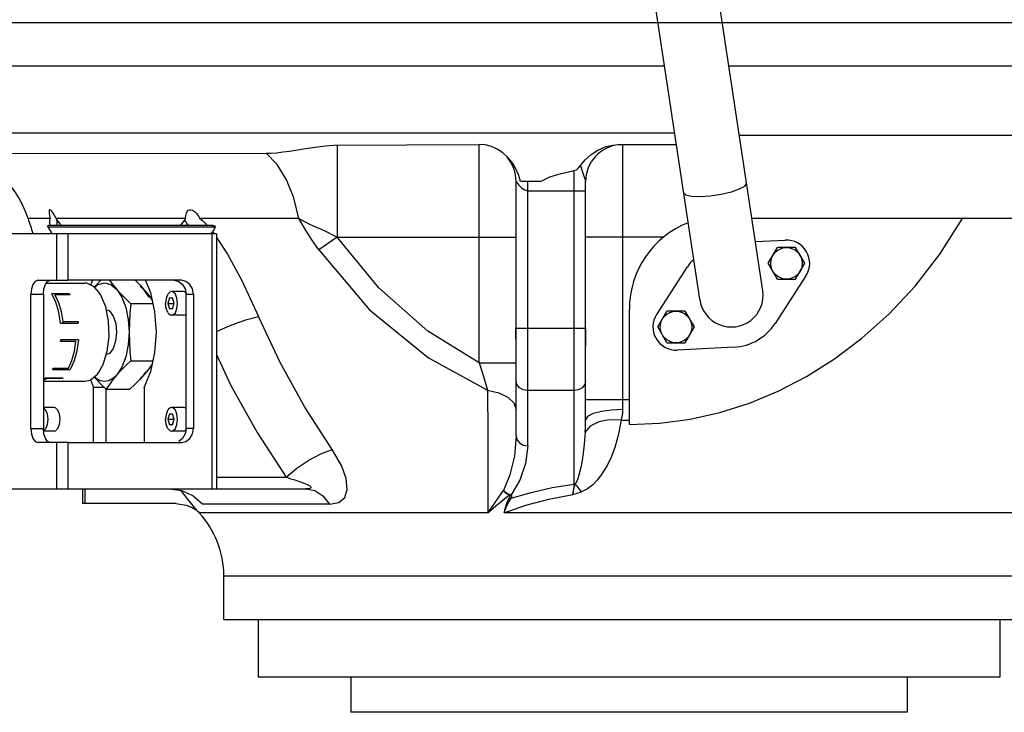
# Model space of a CAD drawing. Units: millimetres. Extents: x 464140 to 1167266, y -227914 to 289850.
# Drawn here: x 663808 to 664352, y -28161 to -27778 of the extents above; entities that cross this region are included whole.
import ezdxf

# ---------------------------------------------------------------- set-up
doc = ezdxf.new("R2010")
doc.units = ezdxf.units.MM
doc.header["$LTSCALE"] = 1000
doc.header["$MEASUREMENT"] = 0
doc.layers.add('CABLETRAY', color=1, linetype='Continuous')
doc.layers.add('UNIT-SHORT', color=7, linetype='Continuous')

# ---------------------------------------------------------------- blocks, each defined once
blk = doc.blocks.new('1000RT变频')
at = {"layer": 'UNIT-SHORT', "color": 7, "linetype": 'Continuous'}
for p, q in [((410.227, 196.555), (410.227, 203.612)), ((412.407, 203.646), (412.407, 186.669)), ((413.857, 203.646), (413.857, 186.888)), ((411.963, 203.292), (411.967, 195.481)), ((404.727, 201.873), (404.727, 194.623)), ((405.911, 200.548), (405.815, 200.516)), ((406.027, 200.56), (405.911, 200.548)), ((406.027, 200.56), (406.027, 200.289)), ((406.027, 200.56), (408.927, 200.56)), ((408.927, 200.56), (408.927, 200.289)), ((409.043, 200.548), (408.927, 200.56)), ((409.139, 200.516), (409.043, 200.548)), ((410.557, 200.143), (410.557, 200.62)), ((405.75, 200.468), (405.727, 200.41)), ((405.727, 200), (405.727, 200.41)), ((405.815, 200.516), (405.75, 200.468)), ((409.204, 200.468), (409.139, 200.516)), ((409.227, 200.41), (409.204, 200.468)), ((409.227, 200.41), (409.227, 200)), ((405.727, 200.139), (405.75, 200.197)), ((405.75, 200.197), (405.815, 200.245)), ((405.815, 200.245), (405.911, 200.278)), ((405.911, 200.278), (406.027, 200.289)), ((405.971, 200.054), (405.971, 200.289)), ((405.978, 200.284), (406.027, 200.233)), ((408.927, 200.289), (406.027, 200.289)), ((406.027, 200.233), (406.116, 200.198)), ((406.116, 200.198), (406.227, 200.185)), ((406.227, 200.185), (406.338, 200.198)), ((406.338, 200.198), (406.427, 200.233)), ((406.427, 200.233), (406.483, 200.289)), ((406.483, 200.054), (406.483, 200.289)), ((407.047, 200.289), (407.047, 199.397)), ((407.106, 200.21), (407.069, 200.289)), ((407.093, 200.289), (407.119, 200.244)), ((407.106, 199.881), (407.106, 200.21)), ((407.119, 200.244), (407.119, 199.863)), ((408.927, 200.289), (409.043, 200.278)), ((409.043, 200.278), (409.139, 200.245)), ((409.139, 200.245), (409.204, 200.197)), ((409.167, 200.225), (409.167, 199.397)), ((409.204, 200.197), (409.227, 200.139)), ((410.279, 200.131), (410.227, 200.121)), ((410.279, 200.131), (410.254, 200.116)), ((410.311, 200.151), (410.279, 200.131)), ((410.344, 200.171), (410.311, 200.151)), ((410.377, 200.191), (410.344, 200.171)), ((410.377, 200.191), (410.387, 200.195)), ((410.377, 200.191), (410.377, 196.579)), ((410.387, 200.195), (410.395, 200.196)), ((410.395, 200.196), (410.4, 200.195)), ((410.4, 200.195), (410.403, 200.193)), ((410.403, 200.193), (410.405, 200.19)), ((410.405, 200.19), (410.407, 200.187)), ((410.407, 200.187), (410.407, 200.182)), ((410.407, 196.639), (410.407, 200.182)), ((410.407, 200.145), (410.465, 200.148)), ((410.465, 200.148), (410.515, 200.147)), ((410.515, 200.147), (410.557, 200.143)), ((410.623, 200.156), (410.557, 200.143)), ((410.676, 200.165), (410.623, 200.156)), ((410.714, 200.167), (410.676, 200.165)), ((410.738, 200.164), (410.714, 200.167)), ((410.715, 200.104), (410.739, 200.127)), ((410.75, 200.157), (410.738, 200.164)), ((410.739, 200.127), (410.75, 200.144)), ((410.75, 200.144), (410.75, 200.157)), ((404.727, 200), (405.727, 200)), ((405.727, 199.754), (405.727, 200)), ((405.971, 200.054), (405.977, 200.025)), ((405.977, 200.025), (406.027, 199.974)), ((406.027, 199.974), (406.116, 199.939)), ((406.116, 199.939), (406.227, 199.926)), ((406.227, 199.926), (406.338, 199.939)), ((406.338, 199.939), (406.427, 199.974)), ((406.427, 199.974), (406.476, 200.025)), ((406.476, 200.025), (406.483, 200.054)), ((407.304, 200.09), (407.304, 199.709)), ((407.304, 200.09), (407.318, 200.082)), ((407.318, 200.082), (407.329, 200.076)), ((407.329, 200.076), (407.329, 199.747)), ((407.909, 199.587), (407.909, 199.916)), ((407.909, 199.916), (407.945, 199.913)), ((407.945, 199.531), (407.945, 199.913)), ((408.305, 199.916), (408.542, 199.953)), ((408.305, 199.916), (408.305, 199.535)), ((408.542, 199.953), (408.756, 200.017)), ((408.746, 199.962), (408.554, 199.904)), ((408.91, 200.038), (408.746, 199.962)), ((408.756, 200.017), (408.933, 200.104)), ((408.91, 199.709), (408.91, 200.038)), ((408.933, 199.723), (408.933, 200.104)), ((409.227, 200), (409.227, 199.754)), ((409.227, 200), (410.227, 200)), ((410.254, 200.116), (410.227, 200.103)), ((410.407, 199.993), (410.448, 199.991)), ((410.407, 199.898), (410.446, 199.93)), ((410.446, 199.93), (410.486, 199.961)), ((410.448, 199.991), (410.488, 199.99)), ((410.486, 199.961), (410.538, 200)), ((410.488, 199.99), (410.527, 199.992)), ((410.547, 200.008), (410.538, 200)), ((410.557, 200.016), (410.547, 200.008)), ((410.557, 200.016), (410.624, 200.047)), ((410.557, 197.219), (410.557, 200.016)), ((410.624, 200.047), (410.677, 200.077)), ((410.677, 200.077), (410.715, 200.104)), ((404.727, 199.754), (405.727, 199.754)), ((405.727, 199.754), (405.727, 197.312)), ((407.112, 199.872), (407.106, 199.881)), ((407.119, 199.863), (407.112, 199.872)), ((407.488, 199.625), (407.304, 199.709)), ((407.329, 199.747), (407.498, 199.673)), ((408.31, 199.873), (408.305, 199.882)), ((408.324, 199.868), (408.31, 199.873)), ((408.341, 199.867), (408.324, 199.868)), ((408.554, 199.904), (408.341, 199.867)), ((408.341, 199.867), (408.341, 199.538)), ((408.92, 199.715), (408.91, 199.709)), ((408.933, 199.723), (408.92, 199.715)), ((409.227, 197.312), (409.227, 199.754)), ((409.227, 199.754), (410.227, 199.754)), ((407.706, 199.565), (407.488, 199.625)), ((407.498, 199.673), (407.694, 199.619)), ((407.694, 199.619), (407.909, 199.587)), ((407.945, 199.531), (407.706, 199.565)), ((408.341, 199.538), (408.305, 199.535)), ((404.407, 199.396), (404.412, 199.446)), ((404.407, 197.424), (404.407, 199.396)), ((404.727, 199.396), (404.407, 199.396)), ((404.727, 199.446), (404.412, 199.446)), ((407.08, 199.271), (406.918, 199.204)), ((407.047, 199.397), (407.074, 199.278)), ((407.074, 199.278), (407.198, 199.124)), ((409.083, 199.19), (409.163, 199.351)), ((409.227, 199.232), (409.125, 199.274)), ((409.163, 199.351), (409.167, 199.397)), ((405.727, 199.204), (406.918, 199.204)), ((406.918, 199.204), (406.918, 198.975)), ((406.981, 199.043), (407.083, 199.144)), ((407.042, 198.97), (407.058, 199.063)), ((407.058, 199.063), (407.106, 199.152)), ((407.083, 199.144), (407.143, 199.199)), ((407.106, 199.152), (407.143, 199.192)), ((407.198, 199.124), (407.242, 199.091)), ((407.242, 199.091), (407.412, 198.997)), ((408.907, 199.049), (408.973, 199.091)), ((408.973, 199.091), (409.083, 199.19)), ((409.074, 199.182), (409.136, 199.108)), ((409.082, 199.189), (409.131, 199.144)), ((409.131, 199.144), (409.227, 199.048)), ((409.136, 199.108), (409.172, 198.97)), ((405.727, 198.931), (406.877, 198.931)), ((406.877, 198.932), (406.981, 199.043)), ((406.877, 198.932), (406.877, 198.423)), ((406.981, 198.863), (406.877, 198.932)), ((407.083, 198.788), (406.981, 198.863)), ((407.058, 198.878), (407.042, 198.97)), ((407.106, 198.788), (407.058, 198.878)), ((407.412, 198.997), (407.693, 198.909)), ((407.646, 198.864), (407.626, 198.916)), ((407.754, 198.784), (407.646, 198.864)), ((407.693, 198.909), (408.015, 198.869)), ((408.015, 198.869), (408.345, 198.881)), ((408.345, 198.881), (408.653, 198.943)), ((408.565, 198.862), (408.454, 198.782)), ((408.587, 198.913), (408.565, 198.862)), ((408.653, 198.943), (408.907, 199.049)), ((409.227, 198.859), (409.131, 198.788)), ((409.172, 198.97), (409.136, 198.832)), ((407.185, 198.704), (407.083, 198.788)), ((407.185, 198.704), (407.106, 198.788)), ((407.354, 198.594), (407.185, 198.704)), ((407.287, 198.611), (407.185, 198.704)), ((407.914, 198.731), (407.754, 198.784)), ((408.102, 198.712), (407.914, 198.731)), ((408.291, 198.729), (408.102, 198.712)), ((408.454, 198.782), (408.291, 198.729)), ((409.029, 198.704), (408.86, 198.594)), ((409.029, 198.704), (408.927, 198.611)), ((409.136, 198.832), (409.029, 198.704)), ((409.131, 198.788), (409.029, 198.704)), ((406.983, 198.31), (406.877, 198.423)), ((407.388, 198.51), (407.287, 198.611)), ((407.575, 198.509), (407.354, 198.594)), ((407.492, 198.4), (407.388, 198.51)), ((407.7, 198.42), (407.492, 198.4)), ((407.831, 198.456), (407.575, 198.509)), ((407.903, 198.433), (407.7, 198.42)), ((408.107, 198.438), (407.831, 198.456)), ((408.107, 198.438), (407.903, 198.433)), ((408.383, 198.456), (408.107, 198.438)), ((408.311, 198.433), (408.107, 198.438)), ((408.514, 198.42), (408.311, 198.433)), ((408.64, 198.509), (408.383, 198.456)), ((408.722, 198.4), (408.514, 198.42)), ((408.86, 198.594), (408.64, 198.509)), ((408.826, 198.51), (408.722, 198.4)), ((408.927, 198.611), (408.826, 198.51)), ((407.085, 198.21), (406.983, 198.31)), ((407.185, 198.119), (407.085, 198.21)), ((407.492, 198.4), (407.492, 197.92)), ((408.722, 197.92), (408.722, 198.4)), ((409.129, 198.21), (409.029, 198.119)), ((409.227, 198.306), (409.129, 198.21)), ((406.916, 198.113), (405.727, 198.113)), ((406.916, 198.113), (407.26, 197.971)), ((407.106, 198.203), (407.185, 198.119)), ((407.185, 198.119), (407.253, 198.074)), ((407.285, 198.036), (407.185, 198.119)), ((407.386, 197.961), (407.285, 198.036)), ((408.929, 198.036), (408.828, 197.961)), ((408.86, 198.008), (409.029, 198.119)), ((409.029, 198.119), (408.929, 198.036)), ((408.954, 197.971), (409.227, 198.084)), ((409.029, 198.119), (409.095, 198.197)), ((407.26, 197.971), (407.667, 197.881)), ((407.427, 197.934), (407.386, 197.961)), ((407.667, 197.881), (408.107, 197.851)), ((408.107, 197.851), (408.547, 197.881)), ((408.547, 197.881), (408.954, 197.971)), ((408.828, 197.961), (408.787, 197.934)), ((404.727, 197.573), (404.688, 197.304)), ((406.018, 197.595), (405.978, 197.55)), ((406.031, 197.604), (406.018, 197.595)), ((406.031, 197.604), (406.038, 197.609)), ((406.038, 197.609), (406.122, 197.643)), ((406.227, 197.603), (406.109, 197.569)), ((406.122, 197.643), (406.227, 197.655)), ((406.331, 197.643), (406.227, 197.655)), ((406.227, 197.603), (406.227, 197.467)), ((406.345, 197.569), (406.227, 197.603)), ((406.415, 197.61), (406.331, 197.643)), ((406.423, 197.604), (406.415, 197.61)), ((406.423, 197.604), (406.436, 197.595)), ((406.477, 197.55), (406.436, 197.595)), ((408.518, 197.595), (408.478, 197.55)), ((408.531, 197.604), (408.518, 197.595)), ((408.531, 197.604), (408.62, 197.642)), ((408.727, 197.603), (408.609, 197.569)), ((408.62, 197.642), (408.727, 197.655)), ((408.831, 197.643), (408.727, 197.655)), ((408.727, 197.603), (408.727, 197.467)), ((408.845, 197.569), (408.727, 197.603)), ((408.915, 197.61), (408.831, 197.643)), ((408.923, 197.604), (408.915, 197.61)), ((408.923, 197.604), (408.936, 197.595)), ((408.977, 197.55), (408.936, 197.595)), ((404.406, 197.387), (404.377, 197.211)), ((404.407, 197.424), (404.406, 197.387)), ((405.815, 197.284), (405.75, 197.368)), ((405.978, 197.55), (405.971, 197.521)), ((405.971, 197.262), (405.971, 197.521)), ((405.971, 197.521), (405.978, 197.493)), ((405.978, 197.493), (406.027, 197.441)), ((406.027, 197.441), (406.116, 197.406)), ((406.109, 197.501), (406.109, 197.569)), ((406.109, 197.501), (406.227, 197.467)), ((406.116, 197.406), (406.227, 197.393)), ((406.227, 197.467), (406.345, 197.501)), ((406.227, 197.393), (406.338, 197.406)), ((406.338, 197.406), (406.427, 197.441)), ((406.345, 197.569), (406.345, 197.501)), ((406.427, 197.441), (406.477, 197.493)), ((406.483, 197.521), (406.477, 197.55)), ((406.477, 197.493), (406.483, 197.521)), ((406.483, 197.262), (406.483, 197.521)), ((408.478, 197.55), (408.471, 197.521)), ((408.471, 197.262), (408.471, 197.521)), ((408.471, 197.521), (408.478, 197.493)), ((408.478, 197.493), (408.527, 197.441)), ((408.527, 197.441), (408.616, 197.406)), ((408.609, 197.501), (408.609, 197.569)), ((408.609, 197.501), (408.727, 197.467)), ((408.616, 197.406), (408.727, 197.393)), ((408.727, 197.467), (408.845, 197.501)), ((408.727, 197.393), (408.838, 197.406)), ((408.838, 197.406), (408.927, 197.441)), ((408.845, 197.569), (408.845, 197.501)), ((408.927, 197.441), (408.977, 197.493)), ((408.983, 197.521), (408.977, 197.55)), ((408.977, 197.493), (408.983, 197.521)), ((408.983, 197.262), (408.983, 197.521)), ((409.204, 197.368), (409.139, 197.284)), ((409.227, 197.468), (409.204, 197.368)), ((404.377, 197.211), (404.323, 197.075)), ((404.613, 197.267), (404.358, 197.062)), ((404.688, 197.304), (404.575, 197.056)), ((404.69, 197.324), (404.613, 197.267)), ((405.727, 197.312), (405.75, 197.212)), ((405.75, 197.212), (405.815, 197.128)), ((405.911, 197.228), (405.815, 197.284)), ((406.027, 197.208), (405.911, 197.228)), ((405.971, 197.262), (405.978, 197.233)), ((405.978, 197.233), (405.997, 197.214)), ((406.027, 197.052), (406.027, 197.208)), ((406.027, 197.208), (408.927, 197.208)), ((406.452, 197.208), (406.477, 197.233)), ((406.477, 197.233), (406.483, 197.262)), ((408.471, 197.262), (408.478, 197.233)), ((408.478, 197.233), (408.502, 197.208)), ((409.043, 197.228), (408.927, 197.208)), ((408.927, 197.208), (408.927, 197.052)), ((408.957, 197.214), (408.977, 197.233)), ((408.977, 197.233), (408.983, 197.262)), ((409.139, 197.284), (409.043, 197.228)), ((409.139, 197.128), (409.204, 197.212)), ((409.204, 197.212), (409.227, 197.312)), ((410.446, 197.306), (410.407, 197.338)), ((410.448, 197.19), (410.407, 197.166)), ((410.486, 197.275), (410.446, 197.306)), ((410.488, 197.216), (410.448, 197.19)), ((410.527, 197.244), (410.486, 197.275)), ((410.527, 197.244), (410.488, 197.216)), ((410.527, 197.244), (410.538, 197.236)), ((410.538, 197.236), (410.547, 197.228)), ((410.547, 197.228), (410.557, 197.219)), ((410.557, 197.219), (410.621, 197.215)), ((410.621, 197.215), (410.673, 197.204)), ((410.673, 197.204), (410.712, 197.187)), ((410.712, 197.187), (410.738, 197.163)), ((410.738, 197.163), (410.75, 197.136)), ((404.272, 196.992), (404.259, 196.976)), ((404.323, 197.075), (404.272, 196.992)), ((404.29, 197.003), (404.289, 197.002)), ((404.358, 197.062), (404.29, 197.003)), ((404.575, 197.056), (404.394, 196.847)), ((405.815, 197.128), (405.911, 197.072)), ((405.911, 197.072), (406.027, 197.052)), ((408.927, 197.052), (406.027, 197.052)), ((408.927, 197.052), (409.043, 197.072)), ((409.043, 197.072), (409.139, 197.128)), ((410.622, 196.949), (410.557, 196.912)), ((410.675, 196.989), (410.622, 196.949)), ((410.713, 197.03), (410.675, 196.989)), ((410.738, 197.068), (410.713, 197.03)), ((410.75, 197.104), (410.738, 197.068)), ((410.75, 197.136), (410.75, 197.104)), ((404.206, 190.696), (404.206, 196.926)), ((404.394, 194.113), (404.394, 196.847)), ((410.466, 196.803), (410.407, 196.746)), ((410.516, 196.858), (410.466, 196.803)), ((410.557, 196.912), (410.516, 196.858)), ((410.557, 194.78), (410.557, 196.912)), ((404.727, 196.645), (410.227, 196.645)), ((410.227, 196.555), (404.727, 196.555)), ((404.977, 196.555), (404.977, 195.053)), ((407.623, 196.555), (406.959, 196.241)), ((408.116, 196.555), (408.157, 196.476)), ((410.151, 196.555), (409.791, 196.317)), ((410.227, 196.666), (410.254, 196.653)), ((410.279, 196.639), (410.227, 196.605)), ((410.254, 196.653), (410.279, 196.639)), ((410.311, 196.619), (410.279, 196.639)), ((410.344, 196.599), (410.311, 196.619)), ((410.377, 196.579), (410.344, 196.599)), ((410.387, 196.577), (410.377, 196.579)), ((410.395, 196.584), (410.387, 196.577)), ((410.4, 196.593), (410.395, 196.584)), ((410.403, 196.603), (410.4, 196.593)), ((410.405, 196.614), (410.403, 196.603)), ((410.407, 196.626), (410.405, 196.614)), ((410.407, 196.639), (410.407, 196.626)), ((401.907, 196.396), (401.907, 178.896)), ((401.907, 196.396), (402.851, 196.396)), ((402.851, 196.396), (402.851, 178.896)), ((408.157, 196.476), (408.282, 196.19)), ((409.791, 196.317), (409.223, 196.009)), ((406.959, 196.241), (405.944, 195.677)), ((408.282, 196.19), (408.382, 195.902)), ((408.382, 195.902), (408.447, 195.646)), ((409.223, 196.009), (408.447, 195.646)), ((405.944, 195.677), (404.977, 195.053)), ((400.665, 179.652), (400.665, 195.652)), ((401.907, 195.652), (400.665, 195.652)), ((407.45, 195.178), (408.447, 195.646)), ((411.724, 195.245), (411.967, 195.481)), ((411.967, 195.481), (411.97, 195.375)), ((411.397, 195.045), (411.724, 195.245)), ((411.97, 195.375), (411.979, 195.255)), ((411.979, 195.255), (411.995, 195.123)), ((404.977, 195.053), (404.946, 194.949)), ((404.977, 195.053), (405.17, 194.82)), ((406.491, 194.648), (407.45, 195.178)), ((411.005, 194.888), (411.397, 195.045)), ((411.995, 195.123), (412.016, 194.975)), ((404.918, 194.86), (404.893, 194.785)), ((404.946, 194.949), (404.918, 194.86)), ((405.17, 194.82), (405.343, 194.563)), ((410.557, 194.78), (411.005, 194.888)), ((412.016, 194.975), (412.071, 194.63)), ((404.727, 194.623), (404.688, 194.433)), ((404.73, 194.565), (404.727, 194.623)), ((404.819, 194.597), (404.806, 194.571)), ((404.834, 194.63), (404.819, 194.597)), ((404.851, 194.672), (404.834, 194.63)), ((404.871, 194.723), (404.851, 194.672)), ((404.893, 194.785), (404.871, 194.723)), ((405.574, 194.059), (406.491, 194.648)), ((410.102, 194.496), (410.327, 194.641)), ((410.327, 194.641), (410.557, 194.78)), ((410.557, 194.78), (410.427, 194.53)), ((412.071, 194.63), (412.1, 194.428)), ((404.688, 194.433), (404.574, 194.259)), ((404.737, 194.531), (404.73, 194.565)), ((404.752, 194.513), (404.737, 194.531)), ((404.767, 194.517), (404.752, 194.513)), ((404.789, 194.542), (404.767, 194.517)), ((404.806, 194.571), (404.789, 194.542)), ((405.343, 194.563), (405.484, 194.3)), ((409.882, 194.346), (410.102, 194.496)), ((410.427, 194.53), (410.303, 194.228)), ((412.1, 194.428), (412.126, 194.203)), ((404.574, 194.259), (404.394, 194.113)), ((405.484, 194.3), (405.574, 194.059)), ((409.882, 194.346), (408.587, 193.249)), ((410.157, 193.951), (409.882, 194.346)), ((410.303, 194.228), (410.157, 193.951)), ((412.126, 194.203), (412.14, 194.019)), ((404.394, 194.113), (404.434, 193.913)), ((405.215, 193.85), (405.574, 194.059)), ((412.14, 194.019), (412.157, 190.889)), ((404.434, 193.913), (404.541, 193.788)), ((404.541, 193.788), (404.709, 193.733)), ((404.709, 193.733), (404.951, 193.755)), ((404.951, 193.755), (405.215, 193.85)), ((409.063, 193.054), (410.157, 193.951)), ((410.157, 193.951), (410.157, 190.089)), ((412.14, 193.951), (410.157, 193.951)), ((399.905, 181.652), (399.905, 193.652)), ((400.665, 193.652), (399.905, 193.652)), ((408.587, 193.249), (407.552, 191.978)), ((408.131, 191.993), (409.063, 193.054)), ((407.552, 191.978), (406.854, 190.704)), ((407.447, 190.889), (408.131, 191.993)), ((407.226, 190.817), (407.028, 190.756)), ((407.447, 190.889), (407.226, 190.817)), ((407.447, 190.889), (407.447, 190.089)), ((407.447, 190.889), (412.157, 190.889)), ((412.146, 190.754), (412.157, 190.889)), ((405.043, 190.699), (404.206, 190.696)), ((404.206, 190.696), (404.39, 190.573)), ((404.206, 190.696), (404.359, 190.523)), ((404.39, 190.573), (404.548, 190.464)), ((405.927, 190.702), (405.043, 190.699)), ((406.854, 190.704), (405.927, 190.702)), ((406.854, 190.704), (406.799, 190.461)), ((407.028, 190.756), (406.854, 190.704)), ((412.057, 190.496), (412.112, 190.623)), ((412.112, 190.623), (412.146, 190.754)), ((404.206, 178.367), (404.206, 190.347)), ((404.206, 190.347), (404.324, 190.304)), ((404.206, 190.347), (404.327, 190.318)), ((404.206, 190.347), (404.371, 189.882)), ((404.359, 190.523), (404.486, 190.371)), ((404.486, 190.371), (404.597, 190.23)), ((404.548, 190.464), (404.691, 190.362)), ((404.691, 190.362), (404.649, 190.314)), ((404.691, 190.362), (404.651, 190.324)), ((405.03, 190.226), (404.691, 190.362)), ((406.799, 190.461), (406.705, 190.266)), ((411.879, 190.266), (411.979, 190.376)), ((411.979, 190.376), (412.057, 190.496)), ((404.324, 190.304), (404.429, 190.256)), ((404.327, 190.318), (404.434, 190.281)), ((404.429, 190.256), (404.525, 190.199)), ((404.434, 190.281), (404.531, 190.236)), ((404.526, 190.211), (404.525, 190.199)), ((404.525, 190.199), (404.651, 189.765)), ((404.551, 190.191), (404.525, 190.199)), ((404.529, 190.223), (404.526, 190.211)), ((404.531, 190.236), (404.529, 190.223)), ((404.554, 190.226), (404.531, 190.236)), ((404.575, 190.191), (404.551, 190.191)), ((404.576, 190.224), (404.554, 190.226)), ((404.599, 190.198), (404.575, 190.191)), ((404.597, 190.23), (404.576, 190.224)), ((404.619, 190.279), (404.597, 190.23)), ((404.597, 190.219), (404.597, 190.23)), ((404.598, 190.209), (404.597, 190.219)), ((404.599, 190.198), (404.598, 190.209)), ((404.617, 190.258), (404.599, 190.198)), ((404.917, 190.011), (404.599, 190.198)), ((404.649, 190.314), (404.617, 190.258)), ((404.651, 190.324), (404.619, 190.279)), ((405.433, 190.127), (405.03, 190.226)), ((406.58, 190.135), (406.436, 190.089)), ((406.705, 190.266), (406.58, 190.135)), ((411.629, 190.092), (411.761, 190.17)), ((411.761, 190.17), (411.879, 190.266)), ((405.275, 189.886), (404.917, 190.011)), ((405.871, 190.089), (405.433, 190.127)), ((405.672, 189.938), (405.654, 189.839)), ((405.72, 190.019), (405.672, 189.938)), ((405.789, 190.071), (405.72, 190.019)), ((405.871, 190.089), (405.789, 190.071)), ((405.871, 190.089), (411.357, 190.089)), ((406.845, 189.839), (406.861, 189.935)), ((406.861, 189.935), (406.908, 190.016)), ((406.908, 190.016), (406.978, 190.07)), ((406.978, 190.07), (407.061, 190.089)), ((407.736, 190.089), (407.878, 190.091)), ((407.878, 190.091), (408.028, 190.094)), ((408.028, 190.094), (408.186, 190.095)), ((408.187, 188.589), (408.187, 190.089)), ((411.224, 189.971), (411.175, 189.901)), ((411.279, 190.029), (411.224, 189.971)), ((411.335, 190.075), (411.279, 190.029)), ((411.357, 190.089), (411.335, 190.075)), ((411.357, 189.994), (411.491, 190.033)), ((411.357, 189.565), (411.357, 189.994)), ((411.491, 190.033), (411.629, 190.092)), ((404.371, 189.882), (404.503, 189.385)), ((404.651, 189.765), (404.752, 189.31)), ((405.654, 189.839), (405.275, 189.886)), ((405.654, 189.839), (411.357, 189.839)), ((406.845, 188.839), (406.845, 189.839)), ((411.175, 189.901), (411.157, 189.839)), ((411.157, 189.839), (411.157, 188.589)), ((411.357, 189.565), (411.458, 189.362)), ((404.503, 189.385), (404.601, 188.863)), ((404.752, 189.31), (404.829, 188.839)), ((411.458, 189.362), (411.534, 189.118)), ((411.534, 189.118), (411.593, 188.839)), ((404.601, 188.863), (404.661, 188.681)), ((404.601, 188.863), (404.687, 188.848)), ((404.687, 188.855), (404.601, 188.863)), ((404.661, 188.681), (404.727, 188.727)), ((404.725, 188.548), (404.661, 188.681)), ((404.764, 188.847), (404.687, 188.855)), ((404.687, 188.848), (404.762, 188.833)), ((404.727, 188.727), (404.783, 188.772)), ((404.762, 188.833), (404.83, 188.817)), ((404.829, 188.839), (404.764, 188.847)), ((404.783, 188.772), (404.83, 188.817)), ((404.829, 188.839), (411.593, 188.839)), ((404.829, 188.832), (404.829, 188.839)), ((404.829, 188.824), (404.829, 188.832)), ((404.83, 188.817), (404.829, 188.824)), ((404.921, 188.766), (404.83, 188.817)), ((405.047, 188.725), (404.921, 188.766)), ((405.214, 188.686), (405.047, 188.725)), ((405.337, 188.664), (405.214, 188.686)), ((405.494, 188.641), (405.337, 188.664)), ((406.861, 188.744), (406.845, 188.839)), ((406.908, 188.663), (406.861, 188.744)), ((406.978, 188.608), (406.908, 188.663)), ((411.582, 188.663), (411.495, 188.633)), ((411.703, 188.699), (411.582, 188.663)), ((411.593, 188.839), (411.613, 188.788)), ((411.613, 188.788), (411.651, 188.742)), ((411.651, 188.742), (411.703, 188.699)), ((411.703, 188.699), (411.827, 188.596)), ((404.804, 188.444), (404.725, 188.548)), ((404.912, 188.339), (404.804, 188.444)), ((405.694, 188.618), (405.494, 188.641)), ((405.951, 188.599), (405.694, 188.618)), ((405.951, 188.599), (406.033, 188.595)), ((406.079, 188.489), (405.951, 188.599)), ((406.033, 188.595), (406.122, 188.591)), ((406.169, 188.307), (406.079, 188.489)), ((406.122, 188.591), (406.218, 188.589)), ((406.218, 188.589), (411.357, 188.589)), ((406.288, 188.547), (406.218, 188.589)), ((406.35, 188.428), (406.288, 188.547)), ((406.656, 188.589), (406.656, 187.789)), ((407.061, 188.589), (406.978, 188.608)), ((407.736, 188.589), (407.877, 188.588)), ((407.877, 188.588), (408.028, 188.585)), ((408.028, 188.585), (408.188, 188.584)), ((410.157, 186.91), (410.157, 188.589)), ((411.414, 188.603), (411.357, 188.589)), ((411.495, 188.633), (411.414, 188.603)), ((411.827, 188.596), (411.94, 188.469)), ((411.94, 188.469), (412.035, 188.324)), ((405.005, 188.265), (404.912, 188.339)), ((405.114, 188.193), (405.005, 188.265)), ((406.213, 188.078), (406.169, 188.307)), ((406.397, 188.249), (406.35, 188.428)), ((406.426, 188.032), (406.397, 188.249)), ((408.816, 186.128), (423.001, 188.267)), ((412.035, 188.324), (412.104, 188.168)), ((405.248, 188.117), (405.114, 188.193)), ((405.413, 188.04), (405.248, 188.117)), ((405.618, 187.961), (405.413, 188.04)), ((406.208, 187.819), (406.213, 188.078)), ((406.437, 187.785), (406.426, 188.032)), ((412.104, 188.168), (412.145, 188.009)), ((405.879, 187.885), (405.618, 187.961)), ((406.208, 187.819), (405.879, 187.885)), ((406.208, 187.819), (406.207, 187.762)), ((406.208, 187.819), (406.282, 187.802)), ((406.282, 187.802), (406.357, 187.789)), ((412.145, 188.009), (412.157, 187.859)), ((412.157, 187.859), (412.157, 186.632)), ((406.114, 187.646), (408.607, 187.646)), ((406.114, 187.646), (406.144, 186.988)), ((406.207, 187.704), (406.206, 187.646)), ((406.207, 187.762), (406.207, 187.704)), ((406.357, 187.789), (406.437, 187.785)), ((406.437, 187.785), (406.656, 187.789)), ((406.656, 187.789), (406.655, 187.741)), ((406.655, 187.741), (406.655, 187.694)), ((406.655, 187.694), (406.655, 187.646)), ((406.656, 187.789), (412.157, 187.789)), ((406.144, 186.988), (406.231, 186.336)), ((407.878, 186.834), (408.219, 187.031)), ((408.219, 187.031), (408.561, 186.834)), ((408.492, 187.056), (409.519, 186.39)), ((407.878, 186.834), (407.878, 186.44)), ((408.561, 186.44), (408.561, 186.834)), ((408.998, 184.765), (423.201, 186.907)), ((407.784, 185.388), (407.72, 186.611)), ((406.231, 186.336), (406.375, 185.691)), ((407.878, 186.44), (408.219, 186.243)), ((408.219, 186.243), (408.561, 186.44)), ((411.072, 186.43), (411.044, 186.309)), ((411.118, 186.475), (411.072, 186.43)), ((411.044, 186.309), (411.037, 186.125)), ((411.037, 186.125), (411.051, 185.902)), ((411.051, 185.902), (411.086, 185.666)), ((406.375, 185.691), (406.577, 185.056)), ((411.086, 185.666), (411.137, 185.445)), ((413.857, 185.498), (413.857, 171.646)), ((411.137, 185.445), (411.197, 185.267)), ((411.197, 185.267), (411.26, 185.152)), ((412.357, 185.271), (412.357, 171.651)), ((406.577, 185.056), (406.835, 184.433)), ((411.26, 185.152), (411.318, 185.115)), ((410.061, 184.925), (410.094, 184.281)), ((410.557, 174.672), (410.557, 185)), ((409.253, 184.452), (409.594, 184.65)), ((409.594, 184.65), (409.936, 184.452)), ((406.835, 184.433), (407.151, 183.821)), ((409.322, 183.836), (408.295, 184.502)), ((409.253, 184.452), (409.253, 184.058)), ((409.936, 184.058), (409.936, 184.452)), ((409.253, 184.058), (409.594, 183.861)), ((409.594, 183.861), (409.936, 184.058)), ((407.151, 183.821), (407.529, 183.221)), ((407.529, 183.221), (407.975, 182.629)), ((407.975, 182.629), (408.498, 182.046)), ((408.498, 182.046), (409.103, 181.482)), ((400.665, 181.652), (399.905, 181.652)), ((409.103, 181.482), (409.79, 180.948)), ((409.79, 180.948), (410.557, 180.457)), ((401.907, 179.652), (400.665, 179.652))]:
    blk.add_line(p, q, dxfattribs=at)
for centre in [(408.219, 186.637), (409.594, 184.255)]:
    blk.add_circle(centre, 0.341, dxfattribs=at)
for centre, radius, start, end in [((409.857, 202.811), 2.3, 287.7087, 336.5662), ((415.728, 184.425), 17, 107.7087, 108.8257), ((415.728, 184.425), 17, 132.2865, 132.667), ((402.851, 198.396), 2, 270, 312.6671), ((411.357, 190.889), 0.8, 270, 310.9807), ((411.357, 187.789), 0.8, 4.9253, 90), ((408.607, 185.646), 2, 21.5144, 90), ((408.219, 186.637), 0.5, 57.0357, 182.9643), ((408.907, 185.446), 1.125, 46.6939, 57.0357), ((408.907, 185.446), 0.688, 97.6176, 277.6176), ((408.907, 185.446), 1.125, 182.9643, 237.0357), ((409.594, 184.255), 0.5, 237.0357, 2.9643)]:
    blk.add_arc(centre, radius, start, end, dxfattribs=at)

msp = doc.modelspace()

# ---------------------------------------------------------------- linework, layer by layer
at = {"layer": 'CABLETRAY'}
msp.add_line((663438.55, -27779.37), (685484.28, -27781.81), dxfattribs=at)

# ---------------------------------------------------------------- block references
at = {"xscale": 25.6, "yscale": 25.6, "zscale": 25.6, "rotation": 90}
msp.add_blockref('1000RT变频', (668948.78, -38398.08), dxfattribs=at)

doc.saveas('drawing.dxf')
